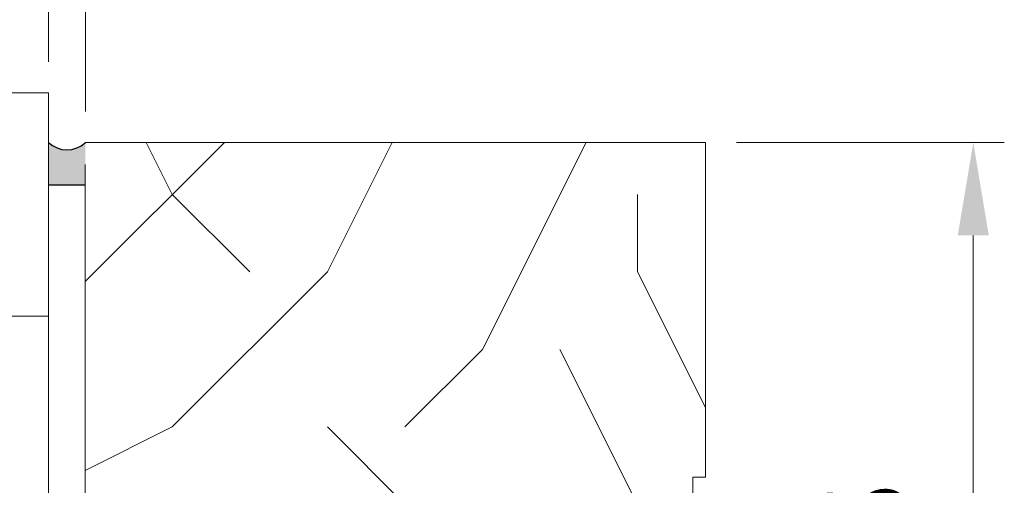
# Model space of a CAD drawing. Units: millimetres. Extents: x 0 to 329, y -11 to 461.
# Drawn here: x 118 to 149, y 136 to 151 of the extents above; entities that cross this region are included whole.
import ezdxf

# ---------------------------------------------------------------- set-up
doc = ezdxf.new("R2010")
doc.units = ezdxf.units.MM
doc.header["$PDMODE"] = 2
doc.header["$PDSIZE"] = 10
doc.linetypes.add('AM_ISO08W050', pattern=[18, 12, -1.5, 3, -1.5])
doc.linetypes.add('AM_ISO08W050x2', pattern=[9, 6, -0.75, 1.5, -0.75])
for name, color, linetype, lineweight in [('AEL-AM_5', 3, 'Continuous', 20), ('AEL-AM_7', 4, 'AM_ISO08W050', 18), ('AM_1', 30, 'Continuous', 30), ('AM_4', 3, 'Continuous', 20), ('AM_7', 4, 'AM_ISO08W050', 18), ('Contour principale', 30, 'Continuous', 15), ('Hachures', 5, 'Continuous', 9)]:
    doc.layers.add(name, color=color, linetype=linetype, lineweight=lineweight)
doc.styles.get("Standard").update_dxf_attribs({"font": 'arial.ttf'})
doc.dimstyles.new('AM_ISO_MALERBA$0', dxfattribs={"dimtxt": 3, "dimasz": 4, "dimexe": 1, "dimexo": 1, "dimgap": 1.5, "dimtad": 1, "dimtoh": 1, "dimtxsty": 'Standard', "dimcen": 0, "dimclrd": 256, "dimclre": 256, "dimclrt": 3, "dimadec": 1, "dimazin": 2, "dimtp": 0.1, "dimtm": 0.1, "dimtfac": 0.71, "dimtmove": 0, "dimatfit": 3, "dimfxl": 1, "dimlwd": -1, "dimlwe": -1, "dimarcsym": 0})

# ---------------------------------------------------------------- blocks, each defined once
blk = doc.blocks.new('*D20')
at = {"layer": 'AEL-AM_5', "linetype": 'Continuous', "transparency": 16777216}
for p, q in [((118.6679405161672, 149.4555457675355), (118.6679405161672, 158.2239455172689)), ((119.8654828732947, 147.860859575265), (119.8654828732947, 158.2239455172689)), ((115.6679405161672, 157.2239455172689), (112.6679405161672, 157.2239455172689)), ((118.6679405161672, 157.2239455172689), (119.8654828732947, 157.2239455172689)), ((122.8654828732947, 157.2239455172689), (125.8654828732947, 157.2239455172689))]:
    blk.add_line(p, q, dxfattribs=at)
for points in [[(115.6679405161672, 157.7239455172689), (115.6679405161672, 156.7239455172689), (118.6679405161672, 157.2239455172689)], [(122.8654828732947, 157.7239455172689), (122.8654828732947, 156.7239455172689), (119.8654828732947, 157.2239455172689)]]:
    blk.add_solid(points, dxfattribs=at)
at = {"layer": 'Defpoints', "color": 0, "linetype": 'Continuous', "transparency": 16777216}
for p in [(119.8654828732947, 157.2239455172689), (118.6679405161672, 148.4555457675355), (119.8654828732947, 146.860859575265)]:
    blk.add_point(p, dxfattribs=at)
at = {"layer": 'AEL-AM_5', "color": 3, "linetype": 'Continuous', "transparency": 16777216, "insert": (114.1937793683014, 161.0484706827445), "char_height": 3.5, "attachment_point": 5}
blk.add_mtext('3 jeu de pose', dxfattribs=at)
blk = doc.blocks.new('vis tt 3-5x25')
at = {"layer": 'AEL-AM_7'}
blk.add_line((-5.116e-13, -4.385313521645002), (-5.116e-13, 27.54470889542107), dxfattribs=at)
at = {"layer": 'AM_4', "color": 5, "linetype": 'Continuous'}
for p, q in [((-5.116e-13, 25), (-0.8259530905369274, 23.22182809593392)), ((-5.116e-13, 25), (1.15104387023166, 22.66109239857747)), ((-5.116e-13, 23.37242296705517), (-1.156222244677792, 23.17334942652701)), ((-1.300000000000522, 21.33295696099572), (-1.300000000000522, 22.32966794524646)), ((1.234663584544932, 22.67336654660267), (1.151043870231774, 22.66109239857769)), ((1.365376761706556, 21.78290932492496), (-1.365353107190856, 21.32336408307037)), ((1.299999999998817, 20.85884696160383), (1.299999999998703, 21.7733129748633)), ((1.365376761706556, 19.96362132579929), (-1.365353107190856, 19.50407608394471)), ((-1.300000000000466, 19.51366896187005), (-1.300000000000522, 20.42813496072927)), ((1.299999999998874, 19.03955896247817), (1.299999999998817, 19.95402497573741)), ((-1.300000000000522, 17.69438096274439), (-1.300000000000522, 18.6088469616036)), ((1.365376761706556, 18.14433332667363), (-1.365353107190856, 17.68478808481904)), ((1.299999999998874, 17.2202709633525), (1.299999999998817, 18.13473697661197)), ((-1.300000000000466, 15.87509296361872), (-1.300000000000522, 16.78955896247794)), ((1.365376761706556, 16.32504532754797), (-1.365353107190856, 15.86550008569338)), ((1.299999999998874, 15.40098296422684), (1.299999999998817, 16.31544897748631)), ((1.365376761706556, 14.5057573284223), (-1.365353107190856, 14.04621208656772)), ((-1.300000000000466, 14.05580496449329), (-1.300000000000522, 14.97027096335228)), ((1.299999999998931, 13.58169496510118), (1.299999999998931, 14.49616097836065)), ((-1.300000000000466, 12.23651696536762), (-1.300000000000466, 13.15098296422661)), ((1.365376761706556, 12.68646932929664), (-1.365353107190856, 12.22692408744206)), ((1.299999999999158, 11.76240696597551), (1.299999999999101, 12.67687297923476)), ((-1.300000000000409, 10.41722896624174), (-1.300000000000409, 11.33169496510095)), ((1.365376761706556, 10.86718133017098), (-1.365353107190856, 10.40763608831639)), ((1.299999999999215, 9.943118966849852), (1.299999999999158, 10.85758498010932)), ((1.365376761706556, 9.047893331045316), (-1.365353107190856, 8.588348089190731)), ((-1.300000000000466, 8.597940967116072), (-1.300000000000466, 9.512406965975288)), ((1.299999999999329, 8.123830967724187), (1.299999999999272, 9.03829698098366)), ((-1.300000000000522, 2.930686340484953), (-1.300000000000522, 7.693118966849624)), ((1.365376761706556, 7.228605331919653), (-2.274e-13, 6.99883097492443)), ((1.299999999999499, 2.930686340484953), (1.299999999999272, 7.219008981858223)), ((-4.000000000000512, 0.4306863404849537), (-4.000000000000512, 0.25)), ((-3.750000000000512, 0.6806863404849537), (-3.750000000000512, 0.6806863404849537)), ((3.750000000000512, 0), (-3.750000000000512, 0)), ((4.000000000000512, 0.4306863404849537), (4.000000000000512, 0.25))]:
    blk.add_line(p, q, dxfattribs=at)
for centre, radius, start, end in [((-1.090869137487004, 22.72812030418595), 0.4500000000000913, 98.35054765275959, 242.3069107667783), ((1.299999906302105, 22.22813496072945), 0.4499999999999887, 278.3474916126432, 98.34881406094122), ((-1.300000000000238, 20.87813496072931), 0.4499999999999887, 98.3505476527398, 270), ((1.299999906302105, 20.40884696160379), 0.4499999999999887, 278.3474916126432, 89.99998807012024), ((-1.300000000000238, 19.05884696160365), 0.4499999999999887, 98.3505476527398, 270), ((1.299999906302105, 18.58955896247812), 0.4499999999999887, 278.3474916126432, 89.99998807012024), ((-1.300000000000238, 17.23955896247798), 0.4499999999999887, 98.3505476527398, 270), ((1.299999906302105, 16.77027096335246), 0.4499999999999887, 278.3474916126432, 89.99998807012024), ((-1.300000000000238, 15.42027096335232), 0.4499999999999887, 98.3505476527398, 270), ((1.299999906302105, 14.95098296422679), 0.4499999999999887, 278.3474916126432, 89.99998807012024), ((-1.300000000000238, 13.60098296422666), 0.4499999999999887, 98.3505476527398, 270), ((1.299999906302105, 13.13169496510113), 0.4499999999999887, 278.3474916126432, 89.99998807012024), ((-1.300000000000238, 11.78169496510099), 0.4499999999999887, 98.3505476527398, 270), ((1.299999906302105, 11.31240696597547), 0.4499999999999887, 278.3474916126432, 89.99998807012024), ((-1.300000000000238, 9.962406965975331), 0.4499999999999887, 98.3505476527398, 270), ((1.299999906302105, 9.493118966849806), 0.4499999999999887, 278.3474916126432, 89.99998807012024), ((-1.300000000000238, 8.14311896684967), 0.4499999999999887, 98.3505476527398, 270), ((1.299999906302105, 7.673830967724142), 0.4499999999999887, 278.3474916126432, 89.99998807012024), ((-3.721755301000484, 3.108819890462712), 2.428297819368372, 269.3335502235318, 355.7931532828477), ((3.721755300999461, 3.108819890462797), 2.42829781936835, 184.2068467171523, 270.6664497764715), ((-3.750000000000512, 0.4306863404849537), 0.25, 90, 180), ((-3.750000000000512, 0.25), 0.25, 180.0000000016154, 270.0000000016025), ((3.750000000000512, 0.4306863404849537), 0.25, 0, 90), ((3.750000000000512, 0.25), 0.25, 270.0000000016025, 1.6154164e-09)]:
    blk.add_arc(centre, radius, start, end, dxfattribs=at)
blk = doc.blocks.new('Cloison 72x36')
at = {"layer": 'AM_4'}
for p, q in [((7.515991455875337e-07, 72), (-73.88138842301123, 72.00000077124605)), ((0, 0), (7.515991455875337e-07, 72)), ((5.636975402012467e-07, 54), (-73.88138861091284, 54.00000077124605)), ((-73.88138898670877, 18.00000077124605), (1.87901605386287e-07, 18)), ((-73.88138917461038, 7.712460501352325e-07), (0, 0))]:
    blk.add_line(p, q, dxfattribs=at)
at = {"layer": 'AM_4', "color": 5}
for p, q in [((-19.099999436301, 54.00000019938489), (-52.89999943628936, 54.00000055221972)), ((-17.99999981208748, 18.00000018790706), (-17.99999943628791, 54.00000018790524)), ((-19.09999944255469, 53.40000019938634), (-52.89999944254305, 53.40000055221753)), ((-19.69999944066876, 53.40000020555817), (-51.49999944068622, 53.40000053751464)), ((-53.99999951001155, 46.93606854120662), (-53.99999944775846, 52.90000056370627)), ((-53.39999944775263, 52.90000055743985), (-53.39999951000573, 46.9360685349402)), ((-19.69999944692609, 52.80000020555599), (-51.49999944694355, 52.8000005375161)), ((-18.59999949893245, 48.0000001941662), (-18.59999944776428, 52.90000019416766)), ((-17.99999949892663, 48.00000018790524), (-17.99999944775846, 52.90000018790306)), ((-52.59999945216259, 52.30000054899938), (-52.59999950332349, 47.40000054899792)), ((-51.99999945215677, 52.30000054273478), (-51.99999950331767, 47.40000054273696)), ((-19.19999951441787, 46.33606817783766), (-19.19999945213931, 52.30000020033731)), ((-18.59999951444115, 46.33606817157488), (-18.59999945216259, 52.30000019407453)), ((-17.99999949892663, 48.00000018790524), (-18.59999949893245, 48.0000001941662)), ((-52.59999950332349, 47.40000054899792), (-51.99999950331767, 47.40000054273696)), ((-53.89442670570133, 46.48885494460228), (-53.44222864771291, 45.58445880508407)), ((-53.35777038828019, 46.75718309630247), (-52.88445776896697, 45.81055783296324)), ((-19.2422286398978, 46.15718274008032), (-19.69442671674551, 45.25278660999902)), ((-53.39999952598373, 45.40557336644088), (-53.39999971611542, 27.19442774853633)), ((-52.79999952600701, 45.40557336017991), (-52.7999997161387, 27.194427742279)), ((-18.70557232809733, 45.88885457717515), (-19.15777040491594, 44.9844584470975)), ((-19.79999972053702, 26.59442739769838), (-19.79999953040169, 44.80557301559929)), ((-19.19999972050209, 26.59442739143378), (-19.19999953036677, 44.80557300933833)), ((-53.89442691841396, 26.11114618069951), (-53.44222884153714, 27.01554231077716)), ((-53.35777060661712, 25.84281801780162), (-52.90557252979852, 26.74721414787928)), ((-18.70557254081359, 25.51114581327602), (-19.15777059877291, 26.41554195279423)), ((-53.99999973209924, 25.66393258630706), (-53.99999979435233, 19.70000056380377)), ((-53.39999973209342, 25.66393258004064), (-53.39999979434651, 19.70000055753735)), ((-19.2422288582311, 25.24281766157947), (-19.71554147751885, 26.18944292491506)), ((-19.19999979872955, 19.10000020043481), (-19.19999973644735, 25.06393222293445)), ((-18.59999973647064, 25.06393221667531), (-18.59999979875283, 19.10000019417203)), ((-54.5999997475883, 24.00000056997669), (-54.59999979875283, 19.10000056997524)), ((-54.5999997475883, 24.00000056997669), (-53.99999974758248, 24.00000056371209)), ((-53.99999974758248, 24.00000056371209), (-53.99999979874701, 19.10000056371064)), ((-20.59999979435815, 19.70000021514716), (-20.59999974319362, 24.60000021514497)), ((-19.9999997431878, 24.60000020888037), (-20.59999974319362, 24.60000021514497)), ((-19.99999979435233, 19.70000020888256), (-19.9999997431878, 24.60000020888037)), ((-52.89999979955974, 19.20000055231867), (-21.09999979957138, 19.2000002203622)), ((-53.4999998039566, 18.60000055849196), (-19.69999980393914, 18.60000020565349)), ((-52.89999980581342, 18.60000055232013), (-21.09999980582506, 18.60000022036365)), ((-53.49999981021392, 18.00000055849341), (-19.69999981019646, 18.00000020565494))]:
    blk.add_line(p, q, dxfattribs=at)
for centre, radius, start, end in [((-52.89999944775263, 52.90000055221753), 1.099999999999999, 89.99999940219169, 179.9999994017748), ((-19.09999944776428, 52.90000019938634), 1.099999999999999, 359.9999994017748, 89.99999940219169), ((-52.89999944775263, 52.90000055221753), 0.5000000000219996, 89.99999940219169, 179.9999994013579), ((-51.49999945215677, 52.3000005375161), 1.099999999999999, 89.99999940219169, 179.9999994017748), ((-19.69999945213931, 52.30000020555599), 1.099999999999999, 359.9999994017748, 89.99999940219169), ((-19.09999944776428, 52.90000019938634), 0.5000000000219996, 359.999999401358, 89.99999940219169), ((-51.49999945215677, 52.3000005375161), 0.5000000000219996, 89.99999940219169, 179.9999994013579), ((-19.69999945213931, 52.30000020555599), 0.5000000000219996, 359.999999401358, 89.99999940219169), ((-52.99999951001155, 46.93606853076926), 0.9999999999999996, 179.9999994017748, 206.565050578994), ((-52.99999951001155, 46.93606853076926), 0.3999999999999999, 179.9999994017748, 206.565050578994), ((-19.59999951444115, 46.33606818201588), 0.3999999999999999, 333.4349482250245, 359.9999994017748), ((-19.59999951444115, 46.33606818201588), 0.9999999999999996, 333.4349482250245, 359.9999994017748), ((-53.79999952600701, 45.40557337061728), 0.3999999999999999, 359.9999994017748, 26.56505057899404), ((-53.79999952600701, 45.40557337061728), 0.9999999999999996, 359.9999994017748, 26.56505057899404), ((-18.79999953040169, 44.80557300516193), 0.9999999999999996, 153.4349482250245, 179.9999994017748), ((-18.79999953040169, 44.80557300516193), 0.3999999999999999, 153.4349482250245, 179.9999994017748), ((-53.7999997161387, 27.19442775271636), 0.3999999999999999, 333.4349482250245, 359.9999994017748), ((-53.7999997161387, 27.19442775271636), 0.9999999999999996, 333.4349482250245, 359.9999994017748), ((-18.79999972053702, 26.59442738725738), 0.9999999999999996, 179.9999994017748, 206.565050578994), ((-18.79999972053702, 26.59442738725738), 0.3999999999999999, 179.9999994017748, 206.565050578994), ((-52.99999973209924, 25.66393257586606), 0.9999999999999996, 153.4349482250245, 179.9999994017748), ((-52.99999973209924, 25.66393257586606), 0.3999999999999999, 153.4349482250245, 179.9999994017748), ((-19.59999973647064, 25.06393222711267), 0.9999999999999996, 359.9999994017748, 26.56505057899404), ((-19.59999973647064, 25.06393222711267), 0.3999999999999999, 359.9999994017748, 26.56505057899404), ((-53.49999979874701, 19.10000055849196), 1.099999999999999, 179.9999994017748, 269.9999994021917), ((-52.89999979434651, 19.70000055231867), 1.099999999999999, 179.9999994017748, 269.9999994021917), ((-53.49999979874701, 19.10000055849196), 0.5000000000219996, 179.9999994013579, 269.9999994021917), ((-52.89999979434651, 19.70000055231867), 0.5000000000219996, 179.9999994013579, 269.9999994021917), ((-21.09999979435815, 19.7000002203622), 0.5000000000219996, 269.9999994021917, 359.999999401358), ((-21.09999979435815, 19.7000002203622), 1.099999999999999, 269.9999994021917, 359.9999994017748), ((-19.69999979872955, 19.10000020565349), 0.5000000000219996, 269.9999994021917, 359.999999401358), ((-19.69999979872955, 19.10000020565349), 1.099999999999999, 269.9999994021917, 359.9999994017748)]:
    blk.add_arc(centre, radius, start, end, dxfattribs=at)
at = {"layer": 'AM_7', "linetype": 'AM_ISO08W050x2'}
for p, q in [((-73.88138842301487, 72.00000077124605), (-73.88138872474883, 43.09529739482241)), ((-73.88138883851934, 32.19826973927957), (-73.88138917461038, 7.712460501352325e-07))]:
    blk.add_line(p, q, dxfattribs=at)
at = {"layer": 'AM_4', "rotation": 179.9999994018917}
blk.add_blockref('vis tt 3-5x25', (-36.94069383569877, 72.00000038562757), dxfattribs=at)
at = {"layer": 'AM_4', "extrusion": (0, 0, -1), "zscale": -0.9999999999999996, "rotation": 5.981083308340665e-07}
blk.add_blockref('vis tt 3-5x25', (38.57834935303617, 4.027242539450526e-07), dxfattribs=at)
blk = doc.blocks.new('*D30')
at = {"layer": 'AEL-AM_5', "linetype": 'Continuous', "transparency": 16777216}
for p, q in [((140.8524943998114, 146.860859237289), (149.4924939398686, 146.860859237289)), ((148.4924939398686, 143.860859237289), (148.4924939398686, 122.6608593387475)), ((134.8524939253244, 119.6608593387475), (149.4924939398686, 119.6608593387475))]:
    blk.add_line(p, q, dxfattribs=at)
for points in [[(147.9924939398686, 143.860859237289), (148.9924939398686, 143.860859237289), (148.4924939398686, 146.860859237289)], [(147.9924939398686, 122.6608593387475), (148.9924939398686, 122.6608593387475), (148.4924939398686, 119.6608593387475)]]:
    blk.add_solid(points, dxfattribs=at)
at = {"layer": 'Defpoints', "color": 0, "linetype": 'Continuous', "transparency": 16777216}
for p in [(139.8524943998114, 146.860859237289), (133.8524939253244, 119.6608593387475), (148.4924939398686, 119.6608593387475)]:
    blk.add_point(p, dxfattribs=at)
at = {"layer": 'AEL-AM_5', "color": 3, "linetype": 'Continuous', "transparency": 16777216, "insert": (145.2054884828426, 133.2608592880182), "char_height": 3.5, "attachment_point": 5, "rotation": 90}
blk.add_mtext('68', dxfattribs=at)

msp = doc.modelspace()

# ---------------------------------------------------------------- hatches: boundary and pattern name
at = {"layer": 'Hachures'}
h = msp.add_hatch(color=256, dxfattribs=at)
h.dxf.hatch_style = 1
edge = h.paths.add_edge_path()
edge.add_line((118.6676971833936, 145.4908576037801), (119.8654829023531, 145.4908576291876))
edge.add_line((119.8654829023549, 145.4908576291879), (119.8654828732947, 146.8608595752574))
edge.add_arc((119.2669674058639, 147.4876259960961), 0.8666353968343806, 226.2740550456822, 313.6791825850978, ccw=False)
edge.add_line((118.6679405978362, 146.8613482667251), (118.667697183399, 145.4908576037806))
h = msp.add_hatch(dxfattribs=at)
h.set_pattern_fill('352', color=256, scale=50, angle=-9.688590404011694e-07)
h.set_pattern_definition([(359.999999031141, (-1194.870584739113, -2222.353205535298), (50.00000084548901, 49.99999915451098), [15, -35]), (359.999999031141, (-1194.870584696838, -2219.853205535298), (50.00000084548901, 49.99999915451098), [15, -35]), (359.999999031141, (-1192.37058461229, -2214.853205577572), (50.00000084548901, 49.99999915451098), [10, -40]), (359.999999031141, (-1189.870584527741, -2209.853205619847), (50.00000084548901, 49.99999915451098), [7.5, -42.5]), (359.999999031141, (-1189.870584443193, -2204.853205619847), (50.00000084548901, 49.99999915451098), [5, -45]), (359.999999031141, (-1202.370584358643, -2199.853205408475), (50.00000084548901, 49.99999915451098), [2.5, -12.5, 2.5, -32.5]), (359.999999031141, (-1194.870584316369, -2197.353205535298), (50.00000084548901, 49.99999915451098), [2.5, -20, 7.5, -20]), (359.999999031141, (-1184.870584274094, -2194.853205704395), (50.00000084548901, 49.99999915451098), [2.5, -2.5, 2.5, -42.5]), (359.999999031141, (-1187.370584231821, -2192.353205662121), (50.00000084548901, 49.99999915451098), [2.5, -47.5]), (359.999999031141, (-1189.870584147271, -2187.353205619847), (50.00000084548901, 49.99999915451098), [7.5, -42.5]), (359.999999031141, (-1189.870584062722, -2182.353205619847), (50.00000084548901, 49.99999915451098), [10, -40]), (359.999999031141, (-1192.370583978174, -2177.353205577573), (50.00000084548901, 49.99999915451098), [12.5, -15, 2.5, -20]), (89.99999903114096, (-1212.370584485466, -2207.353205239376), (-49.99999915451098, 50.00000084548901), [2.5, -5, 12.5, -30]), (89.99999903114096, (-1209.870584400918, -2202.353205281651), (-49.99999915451098, 50.00000084548901), [2.5, -2.5, 7.5, -37.5]), (89.99999903114096, (-1207.370584062722, -2182.353205323926), (-49.99999915451098, 50.00000084548901), [5, -45]), (89.99999903114096, (-1204.870584400918, -2202.3532053662), (-49.99999915451098, 50.00000084548901), [10, -15, 2.5, -22.5]), (89.99999903114096, (-1202.370583935899, -2174.853205408475), (-49.99999915451098, 50.00000084548901), [2.5, -47.5]), (89.99999903114096, (-1199.870584358643, -2199.853205450749), (-49.99999915451098, 50.00000084548901), [7.5, -42.5]), (89.99999903114096, (-1194.870584316369, -2197.353205535298), (-49.99999915451098, 50.00000084548901), [5, -45]), (89.99999903114096, (-1189.870584316369, -2197.353205619847), (-49.99999915451098, 50.00000084548901), [2.5, -7.5, 7.5, -32.5]), (89.99999903114096, (-1187.370584274094, -2194.853205662121), (-49.99999915451098, 50.00000084548901), [2.5, -47.5]), (89.99999903114096, (-1184.870584443193, -2204.853205704395), (-49.99999915451098, 50.00000084548901), [7, -43]), (89.99999903114096, (-1182.37058461229, -2214.85320574667), (-49.99999915451098, 50.00000084548901), [5, -45]), (89.99999903114096, (-1177.370584274094, -2194.853205831219), (-49.99999915451098, 50.00000084548901), [2.5, -47.5]), (89.99999903114096, (-1172.370584316369, -2197.353205915768), (-49.99999915451098, 50.00000084548901), [7.5, -42.5]), (89.99999903114096, (-1167.370584316369, -2197.353206000317), (-49.99999915451098, 50.00000084548901), [7.5, -42.5]), (44.99999903114096, (-1174.870584654565, -2217.353205873493), (8.454890177028589e-07, 50.00000000095124), [3.535500000000001, -3.535500000000001, 3.535500000000001, -60.10417810000001]), (44.99999903114096, (-1184.870584443193, -2204.853205704395), (8.454890177028589e-07, 50.00000000095124), [7.071000000000002, -63.6396781]), (44.99999903114096, (-1204.870584020447, -2179.8532053662), (8.454890177028589e-07, 50.00000000095124), [7.071000000000002, -63.6396781]), (44.99999903114096, (-1194.870584231821, -2192.353205535298), (8.454890177028589e-07, 50.00000000095124), [7.071000000000002, -63.6396781]), (44.99999903114096, (-1192.370584400918, -2202.353205577573), (8.454890177028589e-07, 50.00000000095124), [7.071000000000002, -63.6396781]), (44.99999903114096, (-1177.370584570016, -2212.353205831219), (8.454890177028589e-07, 50.00000000095124), [7.071000000000002, -63.6396781]), (44.99999903114096, (-1182.370584527741, -2209.85320574667), (8.454890177028589e-07, 50.00000000095124), [10.6066, -60.10407810000001]), (44.99999903114096, (-1197.370584147271, -2187.353205493023), (8.454890177028589e-07, 50.00000000095124), [3.535500000000001, -67.1751781]), (44.99999903114096, (-1199.870584062722, -2182.353205450749), (8.454890177028589e-07, 50.00000000095124), [3.535500000000001, -67.1751781]), (44.99999903114096, (-1179.870584062722, -2182.353205788945), (8.454890177028589e-07, 50.00000000095124), [3.535500000000001, -67.1751781]), (44.99999903114096, (-1199.870584485466, -2207.353205450749), (8.454890177028589e-07, 50.00000000095124), [3.535500000000001, -67.1751781]), (44.99999903114096, (-1172.370584189546, -2189.853205915768), (8.454890177028589e-07, 50.00000000095124), [3.535500000000001, -67.1751781]), (44.99999903114096, (-1189.870584274094, -2194.853205619847), (8.454890177028589e-07, 50.00000000095124), [3.535500000000001, -67.1751781]), (44.99999903114096, (-1184.870584189546, -2189.853205704395), (8.454890177028589e-07, 50.00000000095124), [3.535500000000001, -67.1751781]), (134.999999031141, (-1187.370584358643, -2199.853205662121), (-50.00000000095124, 8.454890177028589e-07), [3.535500000000001, -3.535500000000001, 10.6066, -53.0330781]), (134.999999031141, (-1179.870584358643, -2199.853205788945), (-50.00000000095124, 8.454890177028589e-07), [3.535500000000001, -67.1751781]), (134.999999031141, (-1179.870584654565, -2217.353205788945), (-50.00000000095124, 8.454890177028589e-07), [3.535500000000001, -67.1751781]), (134.999999031141, (-1189.870584443193, -2204.853205619847), (-50.00000000095124, 8.454890177028589e-07), [3.535500000000001, -67.1751781]), (134.999999031141, (-1182.370584274094, -2194.85320574667), (-50.00000000095124, 8.454890177028589e-07), [3.535500000000001, -67.1751781]), (134.999999031141, (-1194.870584485466, -2207.353205535298), (-50.00000000095124, 8.454890177028589e-07), [3.535500000000001, -67.1751781]), (134.999999031141, (-1174.870584485466, -2207.353205873493), (-50.00000000095124, 8.454890177028589e-07), [3.535500000000001, -67.1751781]), (134.999999031141, (-1209.870584739113, -2222.353205281651), (-50.00000000095124, 8.454890177028589e-07), [3.535500000000001, -67.1751781]), (134.999999031141, (-1207.370584696838, -2219.853205323926), (-50.00000000095124, 8.454890177028589e-07), [7.071000000000002, -63.6396781]), (134.999999031141, (-1204.870584654565, -2217.3532053662), (-50.00000000095124, 8.454890177028589e-07), [7.071000000000002, -63.6396781]), (134.999999031141, (-1199.870584654565, -2217.353205450749), (-50.00000000095124, 8.454890177028589e-07), [7.071000000000002, -63.6396781]), (134.999999031141, (-1197.370584570016, -2212.353205493023), (-50.00000000095124, 8.454890177028589e-07), [7.071000000000002, -63.6396781]), (134.999999031141, (-1177.370584231821, -2192.353205831219), (-50.00000000095124, 8.454890177028589e-07), [7.071000000000002, -63.6396781]), (134.999999031141, (-1167.370584654565, -2217.353206000317), (-50.00000000095124, 8.454890177028589e-07), [7.071000000000002, -63.6396781]), (134.999999031141, (-1164.870583978174, -2177.353206042591), (-50.00000000095124, 8.454890177028589e-07), [7.071000000000002, -63.6396781]), (134.999999031141, (-1164.870584062722, -2182.353206042591), (-50.00000000095124, 8.454890177028589e-07), [7.071000000000002, -63.6396781]), (134.999999031141, (-1169.870584104997, -2184.853205958043), (-50.00000000095124, 8.454890177028589e-07), [7.071000000000002, -63.6396781]), (134.999999031141, (-1204.870584104997, -2184.8532053662), (-50.00000000095124, 8.454890177028589e-07), [10.6066, -60.10407810000001]), (134.999999031141, (-1172.370584189546, -2189.853205915768), (-50.00000000095124, 8.454890177028589e-07), [10.6066, -60.10407810000001]), (26.56505023114095, (-1199.870583935899, -2174.853205450749), (50.0000000000047, -8.254857880586016e-07), [5.589999999999999, -106.21339885]), (26.56505023114095, (-1199.870584358643, -2199.853205450749), (50.0000000000047, -8.254857880586016e-07), [5.589999999999999, -106.21339885]), (26.56505023114095, (-1194.870584104997, -2184.853205535298), (50.0000000000047, -8.254857880586016e-07), [5.589999999999999, -106.21339885]), (26.56505023114095, (-1179.870584696838, -2219.853205788945), (50.0000000000047, -8.254857880586016e-07), [5.589999999999999, -106.21339885]), (26.56505023114095, (-1182.37058461229, -2214.85320574667), (50.0000000000047, -8.254857880586016e-07), [5.589999999999999, -106.21339885]), (26.56505023114095, (-1197.370584443193, -2204.853205493023), (50.0000000000047, -8.254857880586016e-07), [5.589999999999999, -106.21339885]), (26.56505023114095, (-1197.370584020447, -2179.853205493023), (50.0000000000047, -8.254857880586016e-07), [5.589999999999999, -106.21339885]), (26.56505023114095, (-1182.370584274094, -2194.85320574667), (50.0000000000047, -8.254857880586016e-07), [11.18, -100.62339885]), (63.43494785114096, (-1182.370584147271, -2187.35320574667), (8.480389446231213e-07, 50.00000000000469), [5.589999999999971, -106.2133988499991]), (63.43494785114096, (-1174.870584400918, -2202.353205873493), (8.480389446231213e-07, 50.00000000000469), [5.589999999999971, -106.2133988499991]), (63.43494785114096, (-1199.870584231821, -2192.353205450749), (8.480389446231213e-07, 50.00000000000469), [5.589999999999971, -106.2133988499991]), (63.43494785114096, (-1209.870584189546, -2189.853205281651), (8.480389446231213e-07, 50.00000000000469), [5.589999999999971, -106.2133988499991]), (63.43494785114096, (-1179.870584358643, -2199.853205788945), (8.480389446231213e-07, 50.00000000000469), [5.589999999999971, -106.2133988499991]), (63.43494785114096, (-1184.870584358643, -2199.853205704395), (8.480389446231213e-07, 50.00000000000469), [5.589999999999971, -106.2133988499991]), (63.43494785114096, (-1204.870584231821, -2192.3532053662), (8.480389446231213e-07, 50.00000000000469), [11.17999999999994, -100.6233988499995]), (63.43494785114096, (-1167.370584527741, -2209.853206000317), (8.480389446231213e-07, 50.00000000000469), [11.17999999999994, -100.6233988499995]), (63.43494785114096, (-1172.370584485466, -2207.353205915767), (8.480389446231213e-07, 50.00000000000469), [11.17999999999994, -100.6233988499995]), (116.565050231141, (-1212.37058461229, -2214.853205239376), (8.254857714052561e-07, 50.00000000000469), [5.589999999999971, -106.2133988499991]), (116.565050231141, (-1212.370584147271, -2187.353205239377), (8.254857714052561e-07, 50.00000000000469), [5.589999999999971, -106.2133988499991]), (116.565050231141, (-1202.370584739113, -2222.353205408474), (8.254857714052561e-07, 50.00000000000469), [5.589999999999971, -106.2133988499991]), (116.565050231141, (-1207.370583978174, -2177.353205323926), (8.254857714052561e-07, 50.00000000000469), [5.589999999999971, -106.2133988499991]), (116.565050231141, (-1202.370584485466, -2207.353205408474), (8.254857714052561e-07, 50.00000000000469), [5.589999999999971, -106.2133988499991]), (116.565050231141, (-1192.370584400918, -2202.353205577573), (8.254857714052561e-07, 50.00000000000469), [5.589999999999971, -106.2133988499991]), (116.565050231141, (-1187.370584231821, -2192.353205662121), (8.254857714052561e-07, 50.00000000000469), [5.589999999999971, -106.2133988499991]), (116.565050231141, (-1209.870584570016, -2212.353205281651), (1.690281466452867e-05, 50.00000803866881), [5.589999999999971, -106.2133988499991]), (116.565050231141, (-1197.370584443193, -2204.853205493023), (8.254857714052561e-07, 50.00000000000469), [5.589999999999971, -106.2133988499991]), (116.565050231141, (-1182.370584527741, -2209.85320574667), (8.254857714052561e-07, 50.00000000000469), [5.589999999999971, -106.2133988499991]), (116.565050231141, (-1177.370584443193, -2204.853205831219), (8.254857714052561e-07, 50.00000000000469), [5.589999999999971, -106.2133988499991]), (116.565050231141, (-1167.370584189546, -2189.853206000317), (8.254857714052561e-07, 50.00000000000469), [5.589999999999971, -106.2133988499991]), (116.565050231141, (-1204.870583935899, -2174.8532053662), (8.254857714052561e-07, 50.00000000000469), [5.589999999999971, -106.2133988499991]), (116.565050231141, (-1212.370583978174, -2177.353205239377), (8.254857714052561e-07, 50.00000000000469), [11.17999999999994, -100.6233988499995]), (116.565050231141, (-1204.870584570016, -2212.3532053662), (8.254857714052561e-07, 50.00000000000469), [11.17999999999994, -100.6233988499995]), (153.4349478511409, (-1212.370584696838, -2219.853205239376), (-50.00000000000469, 8.480389612764666e-07), [5.59, -106.21339885]), (153.4349478511409, (-1169.870584739113, -2222.353205958043), (-50.00000000000469, 8.480389612764666e-07), [5.59, -106.21339885]), (153.4349478511409, (-1172.370584316369, -2197.353205915768), (-50.00000000000469, 8.480389612764666e-07), [5.59, -106.21339885]), (153.4349478511409, (-1192.37058461229, -2214.853205577572), (-50.00000000000469, 8.480389612764666e-07), [5.59, -106.21339885]), (153.4349478511409, (-1194.870584696838, -2219.853205535298), (-50.00000000000469, 8.480389612764666e-07), [5.59, -106.21339885]), (153.4349478511409, (-1189.870584527741, -2209.853205619847), (-50.00000000000469, 8.480389612764666e-07), [5.59, -106.21339885]), (153.4349478511409, (-1174.870584020447, -2179.853205873493), (-50.00000000000469, 8.480389612764666e-07), [5.59, -106.21339885]), (153.4349478511409, (-1169.870583978174, -2177.353205958043), (-50.00000000000469, 8.480389612764666e-07), [11.18, -100.62339885])])
h.paths.add_polyline_path([(119.8524939253243, 119.6608595754843), (133.8524939253243, 119.6608593387474), (133.8513366417651, 124.4608593387672), (131.8536513712156, 124.4608593725476), (131.8524940335469, 126.0608593725675), (139.4524940335473, 126.0608592440532), (139.452494202646, 136.0608592440532), (139.8524942026456, 136.0608592372893), (139.8589886365539, 146.8608592371792), (119.8589886365539, 146.8608595753748)])

# ---------------------------------------------------------------- linework, layer by layer
at = {"layer": 'AM_1'}
msp.add_lwpolyline([(118.6676971833936, 145.4908576037801), (119.8654829023549, 145.4908576291879)], dxfattribs=at)
msp.add_arc((119.2669674058584, 147.4876259960843), 0.8666353968222738, 226.2740550454823, 313.6791825861417, dxfattribs=at)
at = {"layer": 'Contour principale'}
for p, q in [((119.8654828732947, 146.860859575265), (139.8524943998113, 146.860859237289)), ((139.8524942171866, 136.0608592372893), (139.8524943998113, 146.860859237289)), ((119.8524938195028, 119.6608616793475), (119.8524943877205, 146.1458211655837)), ((139.4524940335473, 126.0608592440532), (139.452494202646, 136.0608592440532)), ((139.452494202646, 136.0608592440532), (139.8524942026456, 136.0608592372893))]:
    msp.add_line(p, q, dxfattribs=at)

# ---------------------------------------------------------------- block references
at = {"layer": 'AM_7', "linetype": 'AM_ISO08W050x2', "xscale": 0.4, "yscale": 0.4, "zscale": 0.4, "rotation": 359.999999031141}
msp.add_blockref('Cloison 72x36', (118.6679400903054, 119.6555457672384), dxfattribs=at)

# ---------------------------------------------------------------- dimensions: what is measured, and where the dimension line sits
at = {"layer": 'AEL-AM_5', "linetype": 'Continuous'}
dim = msp.add_linear_dim(base=(119.8654828732947, 157.2239455172689), p1=(118.6679405161672, 148.4555457675355), p2=(119.8654828732947, 146.860859575265), angle=1.215418489085216e-06, text='3 jeu de pose', dimstyle='AM_ISO_MALERBA$0', override={"dimtxt": 3.5, "dimasz": 3, "dimtoh": 0, "dimdec": 0, "dimlfac": 2.5, "dimtmove": 2}, dxfattribs=at)
dim.commit()
dim.dimension.update_dxf_attribs({"geometry": '*D20', "text_midpoint": (114.1937793683014, 161.0484706827445), "dimtype": 160})
dim = msp.add_linear_dim(base=(148.4924939398686, 119.6608593387475), p1=(139.8524943998113, 146.860859237289), p2=(133.8524939253243, 119.6608593387474), angle=89.99999903116702, dimstyle='AM_ISO_MALERBA$0', override={"dimtxt": 3.5, "dimasz": 3, "dimtoh": 0, "dimdec": 0, "dimlfac": 2.5, "dimtmove": 2}, dxfattribs=at)
dim.commit()
dim.dimension.update_dxf_attribs({"geometry": '*D30', "text_midpoint": (145.2054884828426, 133.2608592880182)})

doc.saveas('drawing.dxf')
